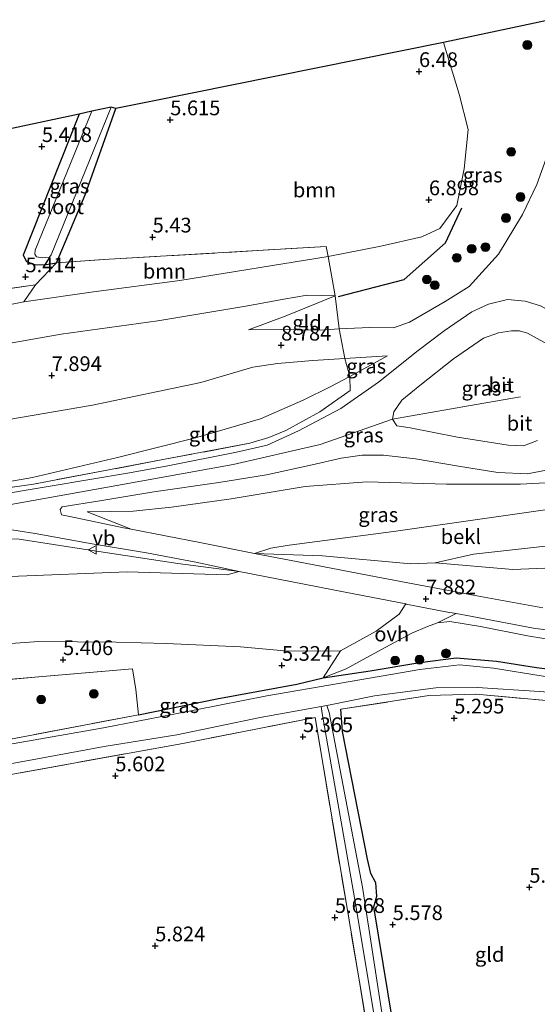
# Model space of a CAD drawing. Units: metres. Extents: x 159990 to 170008, y 432363 to 437328.
# Drawn here: x 162408 to 162496, y 434417 to 434584 of the extents above; entities that cross this region are included whole.
import ezdxf
from ezdxf.enums import TextEntityAlignment as Align

# ---------------------------------------------------------------- set-up
doc = ezdxf.new("R2010")
doc.units = ezdxf.units.M
doc.linetypes.add('IE-TERREINAFSCHEIDING', pattern=[10, 8, -2])
doc.layers.get('0').update_dxf_attribs({"lineweight": 25})
for name, color, linetype, lineweight in [('B-ME-GR-BOOM-GV-B6', 93, 'Continuous', 18), ('B-ME-GR-BOOM-S-B1', 93, 'Continuous', 18), ('B-ME-GW-KRUINLIJN-L-B1', 93, 'Continuous', 18), ('B-ME-GW-TEENLIJN-L-B1', 93, 'Continuous', 18), ('B-ME-IE-GRASLAND-GV-B6', 93, 'Continuous', 18), ('B-ME-IE-GRONDWERKLIJN-GROND_INGERICHT-GV-B6', 253, 'Continuous', 18), ('B-ME-IE-TERREINAFSCHEIDING-DOORGANG-L-B1', 8, 'IE-TERREINAFSCHEIDING-KUNSTMATIG-OPEN', 18), ('B-ME-IE-TERREINAFSCHEIDING-RASTERHEKWERK-L-B1', 8, 'IE-TERREINAFSCHEIDING', 18), ('B-ME-OB-BEKLEDING-GV-B6', 253, 'Continuous', 18), ('B-ME-OG-WATER-GV-B6', 153, 'Continuous', 18), ('B-ME-VH-VERH_SOORT-BITUMEN-GV-B6', 8, 'IE-TERREINAFSCHEIDING-NATUURLIJK-HOUTWAL', 18), ('B-ME-VH-VERH_SOORT-ONVERHARD-GV-B6', 8, 'Continuous', 18), ('B-ME-VV-KOLK-S-B1', 8, 'Continuous', 18), ('B-ME-VW-MEUBILAIR_WEGMEUBILAIR-VERKEERSBORD-S-B1', 8, 'Continuous', 18)]:
    doc.layers.add(name, color=color, linetype=linetype, lineweight=lineweight)
for name, color, linetype in [('B-ME-GW-HOOGTEPUNT-S-B1', 10, 'Continuous'), ('B-ME-GW-INSTEEKWATERGANG-L-B1', 10, 'Continuous'), ('B-ME-KG-KADASTRAAL-OPNAMEDTMGRENS-L-B1', 10, 'Continuous'), ('B-ME-OG-BREUK-L-B1', 10, 'Continuous')]:
    doc.layers.add(name, color=color, linetype=linetype)
doc.styles.add('NLCS-ISO', font='NLCS-ISO.TTF')
doc.linetypes.add('IE-TERREINAFSCHEIDING-KUNSTMATIG-OPEN', pattern='A,7,-1.5,[67,NLCS.SHX,S=0.75,R=0,X=0,Y=0],-1.5', length=10)
doc.linetypes.add('IE-TERREINAFSCHEIDING-NATUURLIJK-HOUTWAL', pattern='A,7,-1.5,[67,NLCS.SHX,S=0.75,R=45,X=0,Y=0],-1.5,7,-1.5,[70,NLCS.SHX,S=0.75,R=0,X=0,Y=0],-1.5', length=20)

# ---------------------------------------------------------------- blocks, each defined once
blk = doc.blocks.new('hoogtepunt')
for p, q in [((-0.5, 0), (0.5, 0)), ((0, 0.5), (0, -0.5))]:
    blk.add_line(p, q)
blk = doc.blocks.new('boom')
h = blk.add_hatch(color=256)
edge = h.paths.add_edge_path()
edge.add_arc((0, 0), 0.75, 0, 360)
blk.add_circle((0, 0), 0.75)
blk = doc.blocks.new('kolk')
blk.add_lwpolyline([(-0.5, -0.5), (0.5, -0.5), (0.5, 0.5), (-0.5, 0.5)], close=True)
blk = doc.blocks.new('verkeersbord')
for p, q in [((0, 0.75), (-0.75, -0.625)), ((0.75, -0.625), (0, 0.75)), ((-0.75, -0.625), (0.75, -0.625))]:
    blk.add_line(p, q)

msp = doc.modelspace()

# ---------------------------------------------------------------- linework, layer by layer
at = {"layer": 'B-ME-GR-BOOM-GV-B6'}
for points in [[(162460.514, 434544.138, 6.344), (162460.198, 434545.839, 6.275), (162423.293, 434543.692, 5.25), (162414.349, 434543.102, 5.332), (162419.194, 434554.613, 5.172), (162424.427, 434569.322, 5.205), (162430.079, 434570.404, 5.254), (162480.16, 434580.491, 6.754), (162482.793, 434571.719, 6.709), (162484.325, 434565.706, 6.693), (162483.659, 434559.06, 6.742), (162482.378, 434552.802, 6.808), (162479.487, 434548.937, 6.836), (162476.43, 434547.493, 6.849), (162469.476, 434545.925, 6.845), (162460.514, 434544.138, 6.344)], [(162380.637, 434560.341, 5.422), (162418.178, 434568.331, 5.332), (162408.655, 434544.354, 5.332), (162409.254, 434543.323, 5.332), (162410.597, 434542.795, 5.332), (162412.271, 434542.726, 5.332), (162414.349, 434543.102, 5.332), (162410.773, 434539.366, 5.508), (162385.71, 434535.714, 5.496), (162371.085, 434533.598, 5.451), (162375.108, 434544.767, 5.549), (162380.637, 434560.341, 5.422)], [(162460.514, 434544.138, 6.344), (162435.289, 434540.104, 5.885), (162420.664, 434538.137, 5.775), (162408.773, 434536.45, 5.475), (162410.773, 434539.366, 5.508), (162414.349, 434543.102, 5.332), (162423.293, 434543.692, 5.25), (162460.198, 434545.839, 6.275), (162460.514, 434544.138, 6.344)]]:
    msp.add_polyline3d(points, dxfattribs=at)
at = {"layer": 'B-ME-GW-INSTEEKWATERGANG-L-B1'}
for points in [[(162418.178, 434568.331, 5.332), (162408.655, 434544.354, 5.332), (162409.254, 434543.323, 5.332), (162410.597, 434542.795, 5.332), (162412.271, 434542.726, 5.332), (162414.349, 434543.102, 5.332), (162419.194, 434554.613, 5.172), (162424.427, 434569.322, 5.205)], [(162428.279, 434466.295, 5.336), (162441.617, 434469.005, 5.34), (162455.177, 434471.508, 5.422), (162459.696, 434472.566, 5.463), (162467.688, 434473.795, 5.463), (162476.104, 434475.215, 5.463), (162482.267, 434475.994, 5.414), (162489.153, 434475.434, 5.36), (162495.972, 434474.326, 5.336), (162503.237, 434473.463, 5.336), (162509.056, 434473.606, 5.336), (162514.579, 434473.675, 5.332), (162520.266, 434473.838, 5.303), (162552.305, 434477.341, 5.303), (162559.376, 434478.178, 5.287), (162567.105, 434480.185, 5.283), (162571.502, 434481.983, 5.283), (162575.138, 434484.519, 5.164), (162579.667, 434486.88, 5.16), (162589.766, 434492.686, 5.168), (162597.063, 434496.575, 5.172), (162601.677, 434499.002, 5.065), (162606.447, 434500.333, 5.065)], [(162482.819, 434344.443, 5.766), (162473.909, 434399.666, 5.82), (162468.28, 434433.684, 5.602), (162468.801, 434435.487, 5.602), (162468.619, 434437.792, 5.557), (162467.775, 434439.331, 5.529), (162467.225, 434441.791, 5.57), (162462.983, 434463.469, 5.483), (162462.692, 434467.252, 5.36)]]:
    msp.add_polyline3d(points, dxfattribs=at)
at = {"layer": 'B-ME-GW-KRUINLIJN-L-B1'}
for points in [[(162446.974, 434531.69, 8.021), (162452.601, 434531.765, 8.804), (162459.251, 434531.631, 9.882), (162462.398, 434531.895, 10.35), (162467.587, 434532.104, 11.178), (162471.615, 434532.017, 11.616), (162474.34, 434532.977, 12.006), (162480.393, 434536.52, 11.928), (162484.5, 434539.051, 11.891), (162489.485, 434544.529, 11.817), (162493.561, 434551.307, 11.665), (162496.026, 434556.359, 11.547), (162498.674, 434563.803, 11.575)], [(162227.339, 434502.92, 7.171), (162249.438, 434504.452, 7.263), (162268.757, 434506.223, 7.316), (162289.732, 434509.39, 7.377), (162311.702, 434513.12, 7.402), (162331.651, 434516.436, 7.402), (162352.907, 434520.668, 7.439), (162374.345, 434523.849, 7.402), (162395.485, 434527.53, 7.349), (162415.158, 434530.955, 7.291), (162431.588, 434533.238, 7.308), (162446.523, 434535.717, 7.423), (162453.014, 434536.882, 7.673), (162456.96, 434537.593, 7.73), (162461.703, 434537.448, 7.931)], [(162387.794, 434502.277, 12.112), (162396.656, 434504.245, 11.957), (162410.295, 434506.642, 11.965), (162424.73, 434510.036, 11.899), (162437.975, 434513.382, 11.834), (162449.023, 434516.599, 11.899), (162456.29, 434519.765, 11.981), (162460.851, 434522.007, 11.858), (162464.229, 434523.792, 11.821), (162470.607, 434527.274, 11.784)], [(162493.233, 434520.341, 11.998), (162484.369, 434518.813, 12.162), (162471.478, 434516.538, 12.223), (162459.175, 434512.243, 12.26), (162444.396, 434508.848, 12.129), (162424.625, 434505.256, 12.133), (162406.565, 434502.027, 12.166), (162386.052, 434498.932, 12.178), (162361.84, 434495.011, 12.231), (162334.432, 434490.24, 12.235), (162309.151, 434485.646, 12.239), (162287.749, 434481.649, 12.211), (162269.085, 434478.65, 12.207), (162251.996, 434476.861, 12.207), (162234.15, 434475.589, 12.136)], [(162518.148, 434506.854, 11.743), (162504.893, 434506.122, 11.735), (162493.219, 434505.48, 11.903), (162480.634, 434505.475, 11.969), (162467.122, 434505.869, 11.944), (162456.633, 434505.076, 11.895), (162444.046, 434502.994, 11.875), (162433.869, 434501.568, 11.907), (162427.383, 434500.914, 11.903), (162419.582, 434500.782, 11.936)], [(162473.743, 434485.134, 8.095), (162463.437, 434487.113, 8.697), (162445.373, 434490.664, 9.849), (162434.988, 434492.018, 10.555), (162419.691, 434494.34, 11.411), (162407.991, 434496.141, 11.928), (162398.922, 434496.231, 12.092), (162389.985, 434495.673, 12.092), (162380.109, 434494.715, 12.092), (162361.968, 434491.495, 12.022), (162341.849, 434488.103, 11.977), (162315.004, 434483.218, 12.002), (162289.934, 434478.907, 12.063), (162268.44, 434475.464, 12.002), (162253.012, 434473.655, 12.014), (162235.092, 434472.334, 11.947)], [(162575.138, 434484.519, 5.164), (162568.159, 434481.946, 5.852), (162564.243, 434481.051, 6.246), (162558.576, 434480.344, 6.43), (162552.352, 434479.686, 6.504), (162525.632, 434477.038, 6.627), (162515.557, 434477.077, 6.533), (162502.764, 434478.376, 6.541), (162494.397, 434479.694, 6.734), (162486.403, 434481.296, 7.127), (162481.215, 434482.165, 7.39), (162479.093, 434481.905, 7.533), (162477.4, 434481.29, 7.64), (162474.76, 434480.194, 7.644), (162471.667, 434478.52, 7.103), (162466.965, 434476.001, 6.328), (162463.579, 434474.137, 5.783), (162459.696, 434472.566, 5.463)]]:
    msp.add_polyline3d(points, dxfattribs=at)
at = {"layer": 'B-ME-GW-TEENLIJN-L-B1'}
for points in [[(162480.16, 434580.491, 6.754), (162482.793, 434571.719, 6.709), (162484.325, 434565.706, 6.693), (162483.659, 434559.06, 6.742), (162482.378, 434552.802, 6.808), (162479.487, 434548.937, 6.836), (162476.43, 434547.493, 6.849), (162469.476, 434545.925, 6.845), (162460.514, 434544.138, 6.344)], [(162460.514, 434544.138, 6.344), (162435.289, 434540.104, 5.885), (162420.664, 434538.137, 5.775), (162408.773, 434536.45, 5.475), (162403.886, 434535.501, 5.647), (162391.844, 434533.391, 5.606), (162384.957, 434531.118, 5.762), (162378.99, 434529.432, 6.045), (162371.752, 434527.574, 6.221), (162362.037, 434525.717, 6.021), (162342.391, 434522.604, 6.074), (162327.704, 434519.73, 6.078), (162306.313, 434516.267, 6.111), (162289.588, 434513.226, 6.102), (162275.326, 434511.272, 6.086), (162269.577, 434510.705, 6.086), (162263.716, 434510.767, 6.033)], [(162461.703, 434537.448, 7.931), (162453.247, 434534.036, 7.939), (162446.974, 434531.69, 8.021)], [(162470.607, 434527.274, 11.784), (162463.384, 434526.838, 10.694), (162457.927, 434526.475, 9.632), (162451.914, 434525.997, 8.784), (162447.721, 434525.37, 8.509), (162438.863, 434522.754, 8.288), (162420.478, 434518.878, 8.382), (162396.256, 434514.795, 8.423), (162374.735, 434511.36, 8.263), (162363.646, 434509.771, 8.238), (162339.648, 434505.484, 8.062), (162327.406, 434503.328, 8.453), (162318.742, 434501.625, 8.247), (162296.058, 434496.955, 8.349), (162277.618, 434494.041, 8.415), (162258.19, 434491.592, 8.255), (162240.612, 434489.314, 8.296), (162230.834, 434488.406, 8.075)], [(162419.582, 434500.782, 11.936), (162427.027, 434497.863, 11.014), (162438.687, 434495.584, 10.296), (162447.988, 434493.735, 9.813), (162459.593, 434493.304, 9.169), (162474.609, 434491.927, 8.177), (162478.724, 434492.095, 8.128), (162491.944, 434490.998, 7.365), (162502.812, 434491.459, 7.16), (162512.957, 434492.751, 7.054), (162519.282, 434493.25, 7.09), (162547.599, 434498.183, 7.131)], [(162473.743, 434485.134, 8.095), (162472.589, 434483.375, 7.816), (162468.668, 434480.531, 6.963), (162462.62, 434477.187, 5.873), (162453.725, 434477.134, 5.627), (162445.633, 434477.873, 5.652), (162433.01, 434478.422, 5.652), (162424.497, 434478.661, 5.611), (162411.349, 434478.769, 5.59), (162394.528, 434477.57, 5.594), (162380.109, 434476.035, 5.635), (162365.934, 434474.06, 5.668), (162352.872, 434471.919, 5.668), (162337.955, 434468.802, 5.66), (162320.01, 434465.249, 5.652), (162301.927, 434462.035, 5.672), (162282.266, 434459.136, 5.668), (162266.165, 434456.775, 5.57), (162253.524, 434455.425, 5.578), (162239.565, 434454.153, 5.481)]]:
    msp.add_polyline3d(points, dxfattribs=at)
at = {"layer": 'B-ME-IE-GRASLAND-GV-B6'}
for points in [[(162480.16, 434580.491, 6.754), (162498.295, 434584.38, 13.842)], [(162498.674, 434563.803, 11.575), (162496.026, 434556.359, 11.547), (162493.561, 434551.307, 11.665), (162489.485, 434544.529, 11.817), (162484.5, 434539.051, 11.891), (162480.393, 434536.52, 11.928), (162474.34, 434532.977, 12.006), (162471.615, 434532.017, 11.616), (162467.587, 434532.104, 11.178), (162462.398, 434531.895, 10.35), (162461.703, 434537.448, 7.931), (162460.514, 434544.138, 6.344), (162469.476, 434545.925, 6.845), (162476.43, 434547.493, 6.849), (162479.487, 434548.937, 6.836), (162482.378, 434552.802, 6.808), (162483.659, 434559.06, 6.742), (162484.325, 434565.706, 6.693), (162482.793, 434571.719, 6.709), (162480.16, 434580.491, 6.754)], [(162418.178, 434568.331, 5.332), (162420.378, 434568.824, 4.725), (162410.726, 434545.233, 4.725), (162410.651, 434544.551, 4.725), (162410.965, 434544.114, 4.725), (162411.937, 434543.944, 4.725), (162413.144, 434544.031, 4.725), (162413.465, 434544.439, 4.725), (162423.629, 434569.509, 4.725), (162424.427, 434569.322, 5.205), (162419.194, 434554.613, 5.172), (162414.349, 434543.102, 5.332), (162412.271, 434542.726, 5.332), (162410.597, 434542.795, 5.332), (162409.254, 434543.323, 5.332), (162408.655, 434544.354, 5.332), (162418.178, 434568.331, 5.332)], [(162387.794, 434502.277, 12.112), (162410.444, 434505.486, 12.039), (162432.168, 434509.597, 12.215), (162447.199, 434512.429, 12.203), (162450.468, 434513.389, 12.203), (162453.309, 434514.623, 12.178), (162459.086, 434517.755, 12.149), (162464.257, 434521.377, 12.149), (162464.229, 434523.792, 11.821), (162470.607, 434527.274, 11.784), (162463.384, 434526.838, 10.694), (162462.625, 434530.669, 10.268), (162462.398, 434531.895, 10.35), (162467.587, 434532.104, 11.178), (162471.615, 434532.017, 11.616), (162474.34, 434532.977, 12.006), (162480.393, 434536.52, 11.928), (162484.5, 434539.051, 11.891), (162489.485, 434544.529, 11.817), (162493.561, 434551.307, 11.665), (162496.026, 434556.359, 11.547), (162498.674, 434563.803, 11.575)], [(162507.778, 434531.616, 12.305), (162503.112, 434530.816, 12.067), (162501.695, 434532.364, 12.03), (162499.328, 434534.288, 12.043), (162496.62, 434535.786, 12.043), (162494.03, 434536.596, 12.075), (162491.009, 434536.824, 12.084), (162487.76, 434536.069, 12.084), (162484.93, 434534.763, 12.067), (162480.25, 434531.533, 12.075), (162475.821, 434528.203, 12.063), (162469.08, 434522.784, 12.17), (162462.654, 434518.331, 12.207), (162455.495, 434514.536, 12.207), (162450.14, 434512.12, 12.194), (162444.932, 434510.896, 12.211), (162433.265, 434508.609, 12.149), (162426.747, 434507.394, 12.047), (162413.256, 434505.153, 12.063), (162402.055, 434503.288, 12.116)], [(162471.478, 434516.538, 12.223), (162471.683, 434517.752, 12.211), (162473.038, 434519.749, 12.211), (162476.133, 434522.263, 12.186), (162481.863, 434526.759, 12.108), (162486.947, 434530.288, 11.998), (162489.478, 434531.185, 11.973), (162491.686, 434531.529, 11.961), (162493.07, 434531.524, 11.961), (162494.401, 434531.118, 11.961), (162496.031, 434530.249, 11.948), (162497.808, 434529.247, 11.944)], [(162463.384, 434526.838, 10.694), (162470.607, 434527.274, 11.784), (162464.229, 434523.792, 11.821), (162463.384, 434526.838, 10.694)], [(162496.092, 434512.877, 12.084), (162493.749, 434512.023, 12.088), (162491.104, 434512.088, 12.129), (162482.543, 434513.448, 12.178), (162474.486, 434515.028, 12.182), (162472.204, 434515.378, 12.268), (162471.478, 434516.538, 12.223)], [(162427.027, 434497.863, 11.014), (162425.713, 434498.084, 11.239), (162416.633, 434500.006, 11.924), (162415.196, 434500.303, 12.047), (162414.966, 434501.191, 12.116), (162415.319, 434501.616, 12.116), (162421.737, 434502.679, 12.112), (162430.907, 434504.189, 12.182), (162441.935, 434505.749, 12.194), (162450.066, 434507.082, 12.194), (162457.815, 434508.793, 12.186), (162462.741, 434509.889, 12.186), (162466.311, 434510.385, 12.17), (162469.951, 434510.408, 12.157), (162475.393, 434509.794, 12.203), (162482.693, 434508.514, 12.186), (162489.346, 434507.462, 12.178), (162494.424, 434507.255, 12.19), (162497.592, 434507.876, 12.145)], [(162427.027, 434497.863, 11.014), (162419.582, 434500.782, 11.936), (162427.383, 434500.914, 11.903), (162433.869, 434501.568, 11.907), (162444.046, 434502.994, 11.875), (162456.633, 434505.076, 11.895), (162467.122, 434505.869, 11.944), (162480.634, 434505.475, 11.969), (162493.219, 434505.48, 11.903), (162504.893, 434506.122, 11.735), (162518.148, 434506.854, 11.743), (162518.506, 434504.422, 11.026), (162502.15, 434501.796, 10.649), (162471.663, 434497.423, 9.837), (162453.873, 434495.123, 9.899), (162450.789, 434494.599, 9.931), (162447.988, 434493.735, 9.813), (162438.687, 434495.584, 10.296), (162427.027, 434497.863, 11.014)], [(162504.893, 434506.122, 11.735), (162493.219, 434505.48, 11.903), (162480.634, 434505.475, 11.969), (162467.122, 434505.869, 11.944), (162456.633, 434505.076, 11.895), (162444.046, 434502.994, 11.875), (162433.869, 434501.568, 11.907), (162427.383, 434500.914, 11.903), (162419.582, 434500.782, 11.936), (162427.027, 434497.863, 11.014)], [(162403.518, 434461.611, 5.336), (162428.279, 434466.295, 5.336), (162441.617, 434469.005, 5.34), (162455.177, 434471.508, 5.422), (162459.696, 434472.566, 5.463), (162467.688, 434473.795, 5.463), (162476.104, 434475.215, 5.463), (162482.267, 434475.994, 5.414), (162489.153, 434475.434, 5.36), (162495.972, 434474.326, 5.336), (162503.237, 434473.463, 5.336), (162509.056, 434473.606, 5.336), (162514.579, 434473.675, 5.332), (162520.266, 434473.838, 5.303), (162552.305, 434477.341, 5.303), (162559.376, 434478.178, 5.287), (162567.105, 434480.185, 5.283), (162571.502, 434481.983, 5.283), (162575.138, 434484.519, 5.164), (162579.667, 434486.88, 5.16), (162589.766, 434492.686, 5.168), (162597.063, 434496.575, 5.172), (162601.677, 434499.002, 5.065), (162606.447, 434500.333, 5.065)], [(162607.736, 434499.213, 4.553), (162603.861, 434498.302, 4.553), (162601.523, 434497.265, 4.553), (162597.592, 434495.078, 4.553), (162592.79, 434492.559, 4.553), (162586.647, 434489.405, 4.553), (162578.109, 434484.204, 4.553), (162571.914, 434480.836, 4.553), (162567.752, 434479.097, 4.553), (162563.974, 434478.095, 4.553), (162559.248, 434477.101, 4.553), (162550.685, 434475.99, 4.553), (162519.399, 434472.633, 4.553), (162513.396, 434472.5, 4.553), (162505.272, 434472.254, 4.553), (162497.061, 434472.894, 4.553), (162488.619, 434474.21, 4.553), (162482.848, 434474.808, 4.553), (162476.125, 434474.03, 4.553), (162462.622, 434471.689, 4.553), (162450.101, 434469.509, 4.553), (162433.983, 434466.37, 4.553), (162422.335, 434464.115, 4.553), (162404.879, 434461.054, 4.553)], [(162404.966, 434498.026, 12.121), (162410.716, 434497.125, 12.071), (162420.4, 434495.333, 11.473), (162429.622, 434493.819, 10.858), (162438.005, 434492.221, 10.341), (162445.373, 434490.664, 9.849), (162434.988, 434492.018, 10.555), (162419.691, 434494.34, 11.411), (162407.991, 434496.141, 11.928)], [(162407.991, 434496.141, 11.928), (162419.691, 434494.34, 11.411), (162434.988, 434492.018, 10.555), (162445.373, 434490.664, 9.849), (162443.368, 434490.106, 9.89), (162426.366, 434490.597, 9.89), (162406.474, 434489.772, 9.874)], [(162474.181, 434386.36, 5.037), (162466.338, 434437.036, 4.864), (162460.722, 434466.71, 4.889), (162460.317, 434467.896, 4.553), (162468.425, 434469.549, 4.553), (162478.838, 434470.905, 4.553), (162485.834, 434470.966, 4.553), (162496.427, 434470.275, 4.553), (162510.373, 434469.166, 4.553), (162519.75, 434468.976, 4.553), (162553.775, 434472.531, 4.553), (162563.851, 434474.539, 4.553), (162567.541, 434475.897, 4.553), (162574.777, 434479.665, 4.553), (162579.523, 434481.82, 4.553), (162589.516, 434487.374, 4.553), (162601.509, 434493.066, 4.553), (162607.581, 434495.67, 4.553)], [(162497.007, 434484.489, 7.054), (162486.425, 434486.403, 7.435), (162476.145, 434488.332, 8.074), (162468.698, 434489.743, 8.312), (162456.606, 434492.054, 9.218), (162447.988, 434493.735, 9.813), (162459.593, 434493.304, 9.169), (162474.609, 434491.927, 8.177), (162478.724, 434492.095, 8.128), (162491.944, 434490.998, 7.365), (162502.812, 434491.459, 7.16)], [(162606.519, 434494.124, 5.106), (162601.35, 434491.591, 5.311), (162588.669, 434485.613, 5.246), (162569.675, 434475.975, 5.184), (162567.881, 434474.569, 5.262), (162564.493, 434473.315, 5.283), (162558.706, 434472.182, 5.283), (162531.536, 434468.583, 5.389), (162519.109, 434467.622, 5.373), (162507.988, 434468.361, 5.336), (162498.244, 434468.708, 5.365), (162485.666, 434469.787, 5.434), (162477.649, 434469.573, 5.43), (162462.692, 434467.252, 5.36), (162462.983, 434463.469, 5.483), (162467.225, 434441.791, 5.57), (162467.775, 434439.331, 5.529), (162468.619, 434437.792, 5.557), (162468.801, 434435.487, 5.602), (162468.28, 434433.684, 5.602), (162473.909, 434399.666, 5.82)], [(162502.764, 434478.376, 6.541), (162494.397, 434479.694, 6.734), (162486.403, 434481.296, 7.127), (162481.215, 434482.165, 7.39), (162479.093, 434481.905, 7.533), (162482.274, 434483.489, 7.582), (162484.716, 434483.049, 7.324), (162495.706, 434480.943, 6.791), (162506.193, 434479.772, 6.619)], [(162459.696, 434472.566, 5.463), (162463.579, 434474.137, 5.783), (162466.965, 434476.001, 6.328), (162471.667, 434478.52, 7.103), (162474.76, 434480.194, 7.644), (162477.4, 434481.29, 7.64), (162479.093, 434481.905, 7.533), (162481.215, 434482.165, 7.39), (162486.403, 434481.296, 7.127), (162494.397, 434479.694, 6.734), (162502.764, 434478.376, 6.541)], [(162394.528, 434477.57, 5.594), (162411.349, 434478.769, 5.59), (162424.497, 434478.661, 5.611), (162433.01, 434478.422, 5.652), (162445.633, 434477.873, 5.652), (162453.725, 434477.134, 5.627), (162462.62, 434477.187, 5.873), (162459.696, 434472.566, 5.463), (162455.177, 434471.508, 5.422), (162441.617, 434469.005, 5.34), (162428.279, 434466.295, 5.336), (162427.837, 434470.622, 5.352), (162427.285, 434474.125, 5.533), (162411.956, 434472.797, 5.508), (162392.003, 434471.109, 5.533)], [(162503.237, 434473.463, 5.336), (162495.972, 434474.326, 5.336), (162489.153, 434475.434, 5.36), (162482.267, 434475.994, 5.414), (162476.104, 434475.215, 5.463), (162467.688, 434473.795, 5.463), (162459.696, 434472.566, 5.463)], [(162396.476, 434456.147, 4.553), (162411.121, 434458.846, 4.553), (162422.462, 434460.947, 4.553), (162434.827, 434462.888, 4.553), (162448.975, 434465.856, 4.553), (162459.314, 434467.716, 4.553), (162459.527, 434466.516, 4.889), (162465.012, 434435.235, 4.869), (162472.835, 434388.45, 5.028), (162480.062, 434343.837, 5.135)], [(162480.062, 434343.837, 5.135), (162478.947, 434343.655, 5.986), (162475.134, 434365.29, 5.775), (162465.786, 434421.272, 5.775), (162458.314, 434465.868, 5.475), (162435.815, 434461.417, 5.352), (162402.442, 434455.431, 5.438)]]:
    msp.add_polyline3d(points, dxfattribs=at)
at = {"layer": 'B-ME-IE-GRONDWERKLIJN-GROND_INGERICHT-GV-B6'}
for points in [[(162403.886, 434535.501, 5.647), (162408.773, 434536.45, 5.475), (162420.664, 434538.137, 5.775), (162435.289, 434540.104, 5.885), (162460.514, 434544.138, 6.344), (162461.703, 434537.448, 7.931), (162456.96, 434537.593, 7.73), (162453.014, 434536.882, 7.673), (162446.523, 434535.717, 7.423), (162431.588, 434533.238, 7.308), (162415.158, 434530.955, 7.291), (162395.485, 434527.53, 7.349)], [(162385.71, 434535.714, 5.496), (162410.773, 434539.366, 5.508), (162408.773, 434536.45, 5.475)], [(162395.485, 434527.53, 7.349), (162415.158, 434530.955, 7.291), (162431.588, 434533.238, 7.308), (162446.523, 434535.717, 7.423), (162453.014, 434536.882, 7.673), (162456.96, 434537.593, 7.73), (162461.703, 434537.448, 7.931)], [(162461.703, 434537.448, 7.931), (162453.247, 434534.036, 7.939), (162446.974, 434531.69, 8.021), (162452.601, 434531.765, 8.804), (162459.251, 434531.631, 9.882), (162462.398, 434531.895, 10.35), (162462.625, 434530.669, 10.268), (162463.384, 434526.838, 10.694), (162457.927, 434526.475, 9.632), (162451.914, 434525.997, 8.784), (162447.721, 434525.37, 8.509), (162438.863, 434522.754, 8.288), (162420.478, 434518.878, 8.382), (162396.256, 434514.795, 8.423)], [(162408.773, 434536.45, 5.475), (162403.886, 434535.501, 5.647)], [(162462.398, 434531.895, 10.35), (162459.251, 434531.631, 9.882), (162452.601, 434531.765, 8.804), (162446.974, 434531.69, 8.021), (162453.247, 434534.036, 7.939), (162461.703, 434537.448, 7.931), (162462.398, 434531.895, 10.35)], [(162396.256, 434514.795, 8.423), (162420.478, 434518.878, 8.382), (162438.863, 434522.754, 8.288), (162447.721, 434525.37, 8.509), (162451.914, 434525.997, 8.784), (162457.927, 434526.475, 9.632), (162463.384, 434526.838, 10.694), (162464.229, 434523.792, 11.821)], [(162464.229, 434523.792, 11.821), (162464.257, 434521.377, 12.149), (162459.086, 434517.755, 12.149), (162453.309, 434514.623, 12.178), (162450.468, 434513.389, 12.203), (162447.199, 434512.429, 12.203), (162432.168, 434509.597, 12.215), (162410.444, 434505.486, 12.039), (162387.794, 434502.277, 12.112), (162396.656, 434504.245, 11.957), (162410.295, 434506.642, 11.965), (162424.73, 434510.036, 11.899), (162437.975, 434513.382, 11.834), (162449.023, 434516.599, 11.899), (162456.29, 434519.765, 11.981), (162460.851, 434522.007, 11.858), (162464.229, 434523.792, 11.821)], [(162464.229, 434523.792, 11.821), (162460.851, 434522.007, 11.858), (162456.29, 434519.765, 11.981), (162449.023, 434516.599, 11.899), (162437.975, 434513.382, 11.834), (162424.73, 434510.036, 11.899), (162410.295, 434506.642, 11.965), (162396.656, 434504.245, 11.957)], [(162392.003, 434471.109, 5.533), (162411.956, 434472.797, 5.508), (162427.285, 434474.125, 5.533), (162427.837, 434470.622, 5.352), (162428.279, 434466.295, 5.336), (162403.518, 434461.611, 5.336)], [(162522.547, 434349.021, 6.057), (162482.819, 434344.443, 5.766), (162473.909, 434399.666, 5.82), (162468.28, 434433.684, 5.602), (162468.801, 434435.487, 5.602), (162468.619, 434437.792, 5.557), (162467.775, 434439.331, 5.529), (162467.225, 434441.791, 5.57), (162462.983, 434463.469, 5.483), (162462.692, 434467.252, 5.36), (162477.649, 434469.573, 5.43), (162485.666, 434469.787, 5.434), (162498.244, 434468.708, 5.365), (162507.988, 434468.361, 5.336), (162508.355, 434463.323, 5.713), (162515.749, 434405.091, 5.951), (162521.858, 434354.992, 6.045), (162522.547, 434349.021, 6.057)], [(162478.947, 434343.655, 5.986), (162400.198, 434334.55, 6.098), (162392.57, 434381.87, 5.885), (162386.658, 434420.998, 5.721), (162385.096, 434421.431, 5.721), (162341.346, 434414.644, 5.529), (162335.748, 434443.204, 5.378), (162356.291, 434446.86, 5.279), (162402.442, 434455.431, 5.438), (162435.815, 434461.417, 5.352), (162458.314, 434465.868, 5.475), (162465.786, 434421.272, 5.775), (162475.134, 434365.29, 5.775), (162478.947, 434343.655, 5.986)]]:
    msp.add_polyline3d(points, dxfattribs=at)
at = {"layer": 'B-ME-IE-TERREINAFSCHEIDING-DOORGANG-L-B1'}
for p, q in [((162463.384, 434526.838, 10.694), (162462.625, 434530.669, 10.268)), ((162428.279, 434466.295, 5.336), (162427.837, 434470.622, 5.352))]:
    msp.add_line(p, q, dxfattribs=at)
at = {"layer": 'B-ME-IE-TERREINAFSCHEIDING-RASTERHEKWERK-L-B1'}
for points in [[(162336.509, 434528.631, 5.467), (162343.148, 434529.388, 5.59), (162352.73, 434530.771, 5.594), (162371.085, 434533.598, 5.451), (162385.71, 434535.714, 5.496), (162410.773, 434539.366, 5.508), (162414.349, 434543.102, 5.332), (162423.293, 434543.692, 5.25), (162460.198, 434545.839, 6.275)], [(162462.625, 434530.669, 10.268), (162462.398, 434531.895, 10.35), (162461.703, 434537.448, 7.931), (162460.514, 434544.138, 6.344), (162460.198, 434545.839, 6.275)], [(162463.384, 434526.838, 10.694), (162464.229, 434523.792, 11.821), (162464.257, 434521.377, 12.149), (162459.086, 434517.755, 12.149), (162453.309, 434514.623, 12.178), (162450.468, 434513.389, 12.203), (162447.199, 434512.429, 12.203), (162432.168, 434509.597, 12.215), (162410.444, 434505.486, 12.039), (162387.794, 434502.277, 12.112)], [(162462.692, 434467.252, 5.36), (162477.649, 434469.573, 5.43), (162485.666, 434469.787, 5.434), (162498.244, 434468.708, 5.365), (162507.988, 434468.361, 5.336), (162519.109, 434467.622, 5.373), (162531.536, 434468.583, 5.389), (162558.706, 434472.182, 5.283), (162564.493, 434473.315, 5.283), (162567.881, 434474.569, 5.262), (162569.675, 434475.975, 5.184), (162588.669, 434485.613, 5.246), (162601.35, 434491.591, 5.311), (162606.519, 434494.124, 5.106), (162607.978, 434494.662, 5.098)], [(162427.837, 434470.622, 5.352), (162427.285, 434474.125, 5.533), (162411.956, 434472.797, 5.508), (162392.003, 434471.109, 5.533), (162380.16, 434470.485, 5.533), (162371.372, 434470.056, 5.43), (162365.28, 434469.605, 5.43), (162356.159, 434468.104, 5.385), (162347.475, 434466.494, 5.36), (162339.534, 434464.889, 5.475), (162330.704, 434462.955, 5.537), (162322.093, 434461.259, 5.504), (162314.074, 434459.748, 5.356), (162307.844, 434458.752, 5.299), (162299.298, 434457.735, 5.303), (162290.239, 434456.861, 5.348), (162278.696, 434455.304, 5.463), (162267.058, 434453.769, 5.496), (162252.527, 434451.636, 5.549), (162240.648, 434450.384, 5.239)], [(162428.279, 434466.295, 5.336), (162403.518, 434461.611, 5.336), (162377.367, 434456.882, 5.299), (162357.177, 434453.113, 5.156), (162344.24, 434450.841, 5.082), (162333.248, 434448.537, 5.131), (162323.007, 434446.368, 5.123), (162321.776, 434446.224, 5.078)], [(162478.947, 434343.655, 5.986), (162475.134, 434365.29, 5.775), (162465.786, 434421.272, 5.775), (162458.314, 434465.868, 5.475), (162435.815, 434461.417, 5.352), (162402.442, 434455.431, 5.438), (162356.291, 434446.86, 5.279), (162335.748, 434443.204, 5.378), (162331.394, 434442.576, 5.369), (162324.721, 434441.428, 5.393)]]:
    msp.add_polyline3d(points, dxfattribs=at)
at = {"layer": 'B-ME-KG-KADASTRAAL-OPNAMEDTMGRENS-L-B1'}
msp.add_polyline3d([(162498.295, 434584.38, 13.842), (162480.16, 434580.491, 6.754), (162430.079, 434570.404, 5.254), (162424.427, 434569.322, 5.205), (162423.629, 434569.509, 4.725), (162420.378, 434568.824, 4.725), (162418.178, 434568.331, 5.332), (162380.637, 434560.341, 5.422)], dxfattribs=at)
at = {"layer": 'B-ME-OB-BEKLEDING-GV-B6'}
for points in [[(162518.506, 434504.422, 11.026), (162546.118, 434508.48, 11.022), (162547.599, 434498.183, 7.131), (162519.282, 434493.25, 7.09), (162512.957, 434492.751, 7.054), (162502.812, 434491.459, 7.16), (162491.944, 434490.998, 7.365), (162478.724, 434492.095, 8.128), (162485.235, 434493.581, 8.21), (162499.495, 434495.166, 8.468), (162519.083, 434497.876, 8.456), (162518.506, 434504.422, 11.026)], [(162518.506, 434504.422, 11.026), (162519.083, 434497.876, 8.456), (162499.495, 434495.166, 8.468), (162485.235, 434493.581, 8.21), (162478.724, 434492.095, 8.128), (162474.609, 434491.927, 8.177), (162459.593, 434493.304, 9.169), (162447.988, 434493.735, 9.813), (162450.789, 434494.599, 9.931), (162453.873, 434495.123, 9.899), (162471.663, 434497.423, 9.837), (162502.15, 434501.796, 10.649), (162518.506, 434504.422, 11.026)], [(162406.474, 434489.772, 9.874), (162426.366, 434490.597, 9.89), (162443.368, 434490.106, 9.89), (162445.373, 434490.664, 9.849), (162463.437, 434487.113, 8.697), (162473.743, 434485.134, 8.095), (162472.589, 434483.375, 7.816), (162468.668, 434480.531, 6.963), (162462.62, 434477.187, 5.873), (162453.725, 434477.134, 5.627), (162445.633, 434477.873, 5.652), (162433.01, 434478.422, 5.652), (162424.497, 434478.661, 5.611), (162411.349, 434478.769, 5.59), (162394.528, 434477.57, 5.594)]]:
    msp.add_polyline3d(points, dxfattribs=at)
at = {"layer": 'B-ME-OG-BREUK-L-B1'}
msp.add_polyline3d([(162462.308, 434537.364, 8.009), (162473.436, 434540.228, 8.091), (162480.486, 434546.489, 7.882), (162483.248, 434552.444, 7.246)], dxfattribs=at)
at = {"layer": 'B-ME-OG-WATER-GV-B6'}
for points in [[(162420.378, 434568.824, 4.725), (162423.629, 434569.509, 4.725), (162413.465, 434544.439, 4.725), (162413.144, 434544.031, 4.725), (162411.937, 434543.944, 4.725), (162410.965, 434544.114, 4.725), (162410.651, 434544.551, 4.725), (162410.726, 434545.233, 4.725), (162420.378, 434568.824, 4.725)], [(162404.879, 434461.054, 4.553), (162422.335, 434464.115, 4.553), (162433.983, 434466.37, 4.553), (162450.101, 434469.509, 4.553), (162462.622, 434471.689, 4.553), (162476.125, 434474.03, 4.553), (162482.848, 434474.808, 4.553), (162488.619, 434474.21, 4.553), (162497.061, 434472.894, 4.553), (162505.272, 434472.254, 4.553), (162513.396, 434472.5, 4.553), (162519.399, 434472.633, 4.553), (162550.685, 434475.99, 4.553), (162559.248, 434477.101, 4.553), (162563.974, 434478.095, 4.553), (162567.752, 434479.097, 4.553), (162571.914, 434480.836, 4.553), (162578.109, 434484.204, 4.553), (162586.647, 434489.405, 4.553), (162592.79, 434492.559, 4.553), (162597.592, 434495.078, 4.553), (162601.523, 434497.265, 4.553), (162603.861, 434498.302, 4.553), (162607.736, 434499.213, 4.553)], [(162607.581, 434495.67, 4.553), (162601.509, 434493.066, 4.553), (162589.516, 434487.374, 4.553), (162579.523, 434481.82, 4.553), (162574.777, 434479.665, 4.553), (162567.541, 434475.897, 4.553), (162563.851, 434474.539, 4.553), (162553.775, 434472.531, 4.553), (162519.75, 434468.976, 4.553), (162510.373, 434469.166, 4.553), (162496.427, 434470.275, 4.553), (162485.834, 434470.966, 4.553), (162478.838, 434470.905, 4.553), (162468.425, 434469.549, 4.553), (162460.317, 434467.896, 4.553), (162459.314, 434467.716, 4.553), (162448.975, 434465.856, 4.553), (162434.827, 434462.888, 4.553), (162422.462, 434460.947, 4.553), (162411.121, 434458.846, 4.553), (162396.476, 434456.147, 4.553)], [(162481.28, 434344.038, 5.135), (162480.062, 434343.837, 5.135), (162472.835, 434388.45, 5.028), (162465.012, 434435.235, 4.869), (162459.527, 434466.516, 4.889), (162459.314, 434467.716, 4.553), (162460.317, 434467.896, 4.553), (162460.722, 434466.71, 4.889), (162466.338, 434437.036, 4.864), (162474.181, 434386.36, 5.037), (162481.28, 434344.038, 5.135)]]:
    msp.add_polyline3d(points, dxfattribs=at)
at = {"layer": 'B-ME-VH-VERH_SOORT-BITUMEN-GV-B6'}
for points in [[(162402.055, 434503.288, 12.116), (162413.256, 434505.153, 12.063), (162426.747, 434507.394, 12.047), (162433.265, 434508.609, 12.149), (162444.932, 434510.896, 12.211), (162450.14, 434512.12, 12.194), (162455.495, 434514.536, 12.207), (162462.654, 434518.331, 12.207), (162469.08, 434522.784, 12.17), (162475.821, 434528.203, 12.063), (162480.25, 434531.533, 12.075), (162484.93, 434534.763, 12.067), (162487.76, 434536.069, 12.084), (162491.009, 434536.824, 12.084), (162494.03, 434536.596, 12.075), (162496.62, 434535.786, 12.043)], [(162493.07, 434531.524, 11.961), (162491.686, 434531.529, 11.961), (162489.478, 434531.185, 11.973), (162486.947, 434530.288, 11.998), (162481.863, 434526.759, 12.108), (162476.133, 434522.263, 12.186), (162473.038, 434519.749, 12.211), (162471.683, 434517.752, 12.211), (162471.478, 434516.538, 12.223), (162472.204, 434515.378, 12.268), (162474.486, 434515.028, 12.182), (162482.543, 434513.448, 12.178), (162491.104, 434512.088, 12.129), (162493.749, 434512.023, 12.088), (162496.092, 434512.877, 12.084)], [(162497.808, 434529.247, 11.944), (162496.031, 434530.249, 11.948), (162494.401, 434531.118, 11.961), (162493.07, 434531.524, 11.961)], [(162497.592, 434507.876, 12.145), (162494.424, 434507.255, 12.19), (162489.346, 434507.462, 12.178), (162482.693, 434508.514, 12.186), (162475.393, 434509.794, 12.203), (162469.951, 434510.408, 12.157), (162466.311, 434510.385, 12.17), (162462.741, 434509.889, 12.186), (162457.815, 434508.793, 12.186), (162450.066, 434507.082, 12.194), (162441.935, 434505.749, 12.194), (162430.907, 434504.189, 12.182), (162421.737, 434502.679, 12.112), (162415.319, 434501.616, 12.116), (162414.966, 434501.191, 12.116), (162415.196, 434500.303, 12.047), (162416.633, 434500.006, 11.924), (162425.713, 434498.084, 11.239), (162427.027, 434497.863, 11.014), (162438.687, 434495.584, 10.296), (162447.988, 434493.735, 9.813), (162456.606, 434492.054, 9.218), (162468.698, 434489.743, 8.312), (162476.145, 434488.332, 8.074), (162486.425, 434486.403, 7.435), (162497.007, 434484.489, 7.054)], [(162506.193, 434479.772, 6.619), (162495.706, 434480.943, 6.791), (162484.716, 434483.049, 7.324), (162482.274, 434483.489, 7.582), (162480.556, 434483.799, 7.763), (162473.79, 434485.122, 8.115), (162473.743, 434485.134, 8.095), (162463.437, 434487.113, 8.697), (162445.373, 434490.664, 9.849), (162438.005, 434492.221, 10.341), (162429.622, 434493.819, 10.858), (162420.4, 434495.333, 11.473), (162410.716, 434497.125, 12.071), (162404.966, 434498.026, 12.121)]]:
    msp.add_polyline3d(points, dxfattribs=at)
at = {"layer": 'B-ME-VH-VERH_SOORT-ONVERHARD-GV-B6'}
msp.add_polyline3d([(162462.62, 434477.187, 5.873), (162468.668, 434480.531, 6.963), (162472.589, 434483.375, 7.816), (162473.743, 434485.134, 8.095), (162473.79, 434485.122, 8.115), (162480.556, 434483.799, 7.763), (162482.274, 434483.489, 7.582), (162479.093, 434481.905, 7.533), (162477.4, 434481.29, 7.64), (162474.76, 434480.194, 7.644), (162471.667, 434478.52, 7.103), (162466.965, 434476.001, 6.328), (162463.579, 434474.137, 5.783), (162459.696, 434472.566, 5.463), (162462.62, 434477.187, 5.873)], dxfattribs=at)

# ---------------------------------------------------------------- block references
at = {"layer": 'B-ME-GR-BOOM-S-B1', "rotation": 90}
for p in [(162494.389, 434580.074, 10.327), (162491.647, 434561.932, 8.188), (162493.236, 434554.26, 10.839), (162490.767, 434550.684, 10.966), (162484.926, 434545.449, 10.58), (162487.259, 434545.754, 11.134), (162482.385, 434543.942, 10.526), (162477.302, 434540.255, 9.845), (162478.645, 434539.276, 10.556), (162471.908, 434475.519, 6.023), (162476.046, 434475.665, 6.077), (162480.566, 434476.737, 6.065), (162411.742, 434468.912, 5.439), (162420.692, 434469.877, 5.463)]:
    msp.add_blockref('boom', p, dxfattribs=at)
at = {"layer": 'B-ME-GW-HOOGTEPUNT-S-B1', "rotation": 90}
for p in [(162475.972, 434575.562, 6.48), (162475.972, 434575.562, 6.48), (162433.678, 434567.367, 5.615), (162433.678, 434567.367, 5.615), (162411.854, 434562.825, 5.418), (162411.854, 434562.825, 5.418), (162477.659, 434553.78, 6.898), (162477.659, 434553.78, 6.898), (162430.69, 434547.452, 5.43), (162430.69, 434547.452, 5.43), (162409.073, 434540.702, 5.414), (162409.073, 434540.702, 5.414), (162452.539, 434529.095, 8.784), (162452.539, 434529.095, 8.784), (162413.526, 434523.924, 7.894), (162413.526, 434523.924, 7.894), (162477.156, 434485.982, 7.882), (162477.156, 434485.982, 7.882), (162415.46, 434475.671, 5.406), (162415.46, 434475.671, 5.406), (162452.668, 434474.704, 5.324), (162452.668, 434474.704, 5.324), (162481.963, 434465.75, 5.295), (162481.963, 434465.75, 5.295), (162456.241, 434462.587, 5.365), (162456.241, 434462.587, 5.365), (162424.349, 434455.933, 5.602), (162424.349, 434455.933, 5.602), (162494.727, 434437.008, 5.594), (162494.727, 434437.008, 5.594), (162461.675, 434431.873, 5.668), (162461.675, 434431.873, 5.668), (162471.502, 434430.665, 5.578), (162471.502, 434430.665, 5.578), (162431.118, 434427.055, 5.824), (162431.118, 434427.055, 5.824)]:
    msp.add_blockref('hoogtepunt', p, dxfattribs=at)
at = {"layer": 'B-ME-VV-KOLK-S-B1', "rotation": 90}
msp.add_blockref('kolk', (162491.039, 434521.904, 11.821), dxfattribs=at)
at = {"layer": 'B-ME-VW-MEUBILAIR_WEGMEUBILAIR-VERKEERSBORD-S-B1', "rotation": 90}
msp.add_blockref('verkeersbord', (162420.47, 434494.323, 11.571), dxfattribs=at)

# ---------------------------------------------------------------- texts
at = {"layer": 'B-ME-GR-BOOM-GV-B6', "ltscale": 0.2, "style": 'NLCS-ISO'}
for p in [(162458.2047, 434555.4613), (162432.7074, 434541.6629)]:
    msp.add_text('bmn', height=2.5, dxfattribs=at).set_placement(p, align=Align.MIDDLE_CENTER)
at = {"layer": 'B-ME-GW-HOOGTEPUNT-S-B1', "ltscale": 0.2, "style": 'NLCS-ISO'}
for s, p in [('6.48', (162475.972, 434575.562, 6.48)), ('6.48', (162475.972, 434575.562, 6.48)), ('5.615', (162433.678, 434567.367, 5.615)), ('5.615', (162433.678, 434567.367, 5.615)), ('5.418', (162411.854, 434562.825, 5.418)), ('5.418', (162411.854, 434562.825, 5.418)), ('6.898', (162477.659, 434553.78, 6.898)), ('6.898', (162477.659, 434553.78, 6.898)), ('5.43', (162430.69, 434547.452, 5.43)), ('5.43', (162430.69, 434547.452, 5.43)), ('5.414', (162409.073, 434540.702, 5.414)), ('5.414', (162409.073, 434540.702, 5.414)), ('8.784', (162452.539, 434529.095, 8.784)), ('8.784', (162452.539, 434529.095, 8.784)), ('7.894', (162413.526, 434523.924, 7.894)), ('7.894', (162413.526, 434523.924, 7.894)), ('7.882', (162477.156, 434485.982, 7.882)), ('7.882', (162477.156, 434485.982, 7.882)), ('5.406', (162415.46, 434475.671, 5.406)), ('5.406', (162415.46, 434475.671, 5.406)), ('5.324', (162452.668, 434474.704, 5.324)), ('5.324', (162452.668, 434474.704, 5.324)), ('5.295', (162481.963, 434465.75, 5.295)), ('5.295', (162481.963, 434465.75, 5.295)), ('5.365', (162456.241, 434462.587, 5.365)), ('5.365', (162456.241, 434462.587, 5.365)), ('5.602', (162424.349, 434455.933, 5.602)), ('5.602', (162424.349, 434455.933, 5.602)), ('5.594', (162494.727, 434437.008, 5.594)), ('5.594', (162494.727, 434437.008, 5.594)), ('5.668', (162461.675, 434431.873, 5.668)), ('5.668', (162461.675, 434431.873, 5.668)), ('5.578', (162471.502, 434430.665, 5.578)), ('5.578', (162471.502, 434430.665, 5.578)), ('5.824', (162431.118, 434427.055, 5.824)), ('5.824', (162431.118, 434427.055, 5.824))]:
    msp.add_text(s, height=2.5, dxfattribs=at).set_placement(p, align=Align.BOTTOM_LEFT)
at = {"layer": 'B-ME-IE-GRASLAND-GV-B6', "ltscale": 0.2, "style": 'NLCS-ISO'}
for p in [(162486.796, 434557.998), (162416.541, 434556.1175), (162466.9955, 434525.533), (162486.5875, 434521.776), (162466.557, 434513.819), (162469.044, 434500.2945), (162435.214, 434467.867)]:
    msp.add_text('gras', height=2.5, dxfattribs=at).set_placement(p, align=Align.MIDDLE_CENTER)
at = {"layer": 'B-ME-IE-GRONDWERKLIJN-GROND_INGERICHT-GV-B6', "ltscale": 0.2, "style": 'NLCS-ISO'}
for p in [(162456.9389, 434532.9086), (162439.3531, 434513.9525), (162487.9837, 434425.5996)]:
    msp.add_text('gld', height=2.5, dxfattribs=at).set_placement(p, align=Align.MIDDLE_CENTER)
at = {"layer": 'B-ME-OB-BEKLEDING-GV-B6', "ltscale": 0.2, "style": 'NLCS-ISO'}
msp.add_text('bekl', height=2.5, dxfattribs=at).set_placement((162483.0934, 434496.5745), align=Align.MIDDLE_CENTER)
at = {"layer": 'B-ME-OG-WATER-GV-B6', "ltscale": 0.2, "style": 'NLCS-ISO'}
msp.add_text('sloot', height=2.5, dxfattribs=at).set_placement((162415.0303, 434552.6077), align=Align.MIDDLE_CENTER)
at = {"layer": 'B-ME-VH-VERH_SOORT-BITUMEN-GV-B6', "ltscale": 0.2, "style": 'NLCS-ISO'}
for p in [(162489.9667, 434522.3208), (162493.0549, 434515.8331)]:
    msp.add_text('bit', height=2.5, dxfattribs=at).set_placement(p, align=Align.MIDDLE_CENTER)
at = {"layer": 'B-ME-VH-VERH_SOORT-ONVERHARD-GV-B6', "ltscale": 0.2, "style": 'NLCS-ISO'}
msp.add_text('ovh', height=2.5, dxfattribs=at).set_placement((162471.3347, 434480.0291), align=Align.MIDDLE_CENTER)
at = {"layer": 'B-ME-VW-MEUBILAIR_WEGMEUBILAIR-VERKEERSBORD-S-B1', "ltscale": 0.2, "style": 'NLCS-ISO'}
msp.add_text('vb', height=2.5, dxfattribs=at).set_placement((162420.47, 434494.323, 11.571), align=Align.BOTTOM_LEFT)

doc.saveas('drawing.dxf')
